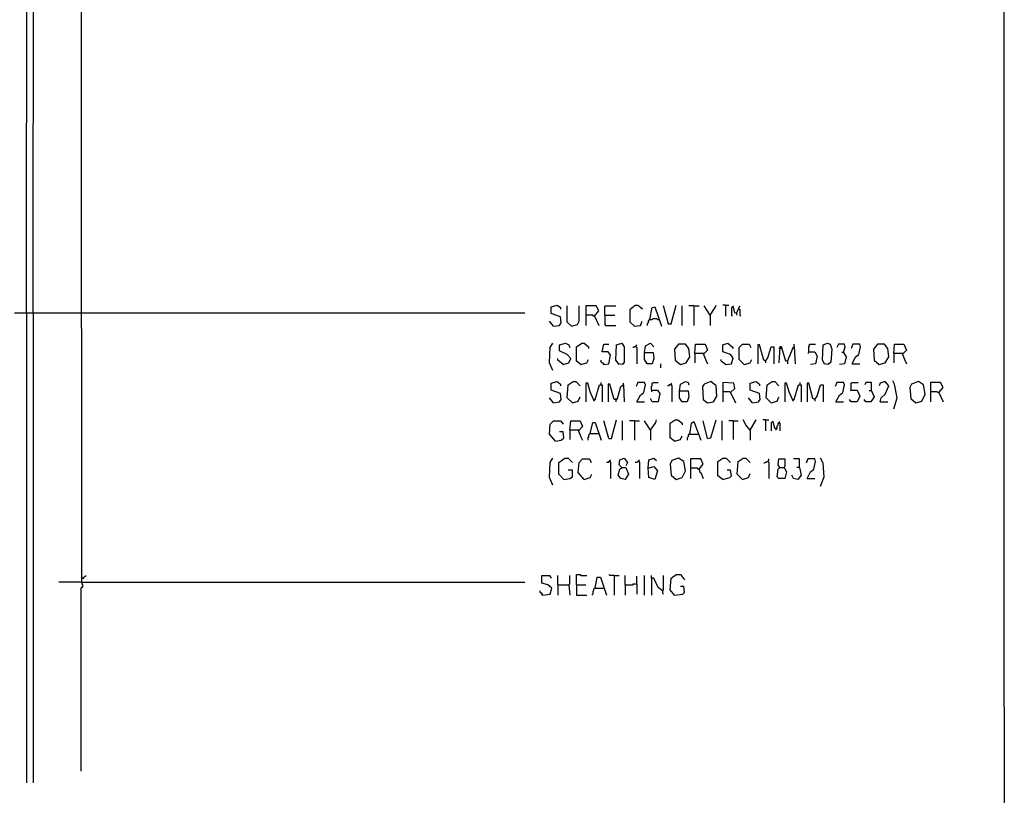
# Model space of a CAD drawing. Extents: x 0.16 to 7.56, y 0.46 to 9.88.
# Drawn here: x 4.05 to 7.56, y 2.5 to 5.26 of the extents above; entities that cross this region are included whole.
import ezdxf

# ---------------------------------------------------------------- set-up
doc = ezdxf.new("R2010")
doc.units = 0
doc.header["$MEASUREMENT"] = 0
doc.layers.add('PFV', color=7, linetype='Continuous')

msp = doc.modelspace()

# ---------------------------------------------------------------- linework, layer by layer
at = {"layer": 'PFV', "color": 0}
for points in [[(0.160606, 0.457576, 0), (0.160606, 9.884848, 0), (7.560606, 9.884848, 0), (7.563636, 0.457576, 0), (0.160606, 0.457576, 0)], [(4.275758, 3.257576, 0), (4.275758, 3.275758, 0), (4.272727, 8.59697, 0)], [(4.078788, 4.218182, 0), (4.081818, 8.278788, 0), (4.272727, 8.275758, 0)], [(4.10303, 4.218182, 0), (4.106061, 8.266667, 0), (4.112121, 8.275758, 0)], [(4.036364, 4.218182, 0), (4.272727, 4.218182, 0)], [(4.078788, 4.218182, 0), (4.078788, 2.542424, 0)], [(4.10303, 4.218182, 0), (4.10303, 2.542424, 0)], [(4.272727, 4.218182, 0), (5.854545, 4.218182, 0)], [(5.957576, 4.169697, 0), (5.978788, 4.172727, 0), (5.984848, 4.181818, 0), (5.981818, 4.20303, 0), (5.948485, 4.215152, 0), (5.948485, 4.239394, 0), (5.969697, 4.245455, 0), (5.981818, 4.236364, 0), (5.981818, 4.230303, 0)], [(6.021212, 4.169697, 0), (6.006061, 4.184848, 0), (6.006061, 4.242424, 0)], [(6.021212, 4.169697, 0), (6.042424, 4.175758, 0), (6.048485, 4.187879, 0), (6.048485, 4.242424, 0)], [(6.10303, 4.206061, 0), (6.118182, 4.224242, 0), (6.109091, 4.242424, 0), (6.072727, 4.242424, 0), (6.072727, 4.172727, 0)], [(6.139394, 4.209091, 0), (6.139394, 4.239394, 0), (6.142424, 4.242424, 0), (6.178788, 4.242424, 0)], [(6.245455, 4.169697, 0), (6.230303, 4.184848, 0), (6.230303, 4.230303, 0), (6.248485, 4.245455, 0), (6.257576, 4.245455, 0), (6.272727, 4.233333, 0), (6.272727, 4.230303, 0)], [(6.3, 4.193939, 0), (6.309091, 4.236364, 0), (6.318182, 4.239394, 0), (6.342424, 4.169697, 0)], [(6.366667, 4.178788, 0), (6.348485, 4.242424, 0)], [(6.366667, 4.178788, 0), (6.375758, 4.178788, 0), (6.393939, 4.245455, 0)], [(6.415152, 4.172727, 0), (6.415152, 4.242424, 0)], [(6.457576, 4.242424, 0), (6.439394, 4.242424, 0)], [(6.457576, 4.242424, 0), (6.475758, 4.242424, 0)], [(6.457576, 4.242424, 0), (6.457576, 4.172727, 0)], [(6.515152, 4.209091, 0), (6.493939, 4.242424, 0)], [(6.515152, 4.209091, 0), (6.533333, 4.236364, 0), (6.536364, 4.245455, 0)], [(6.569697, 4.245455, 0), (6.560606, 4.245455, 0)], [(6.569697, 4.245455, 0), (6.581818, 4.245455, 0)], [(6.569697, 4.245455, 0), (6.569697, 4.206061, 0)], [(6.59697, 4.236364, 0), (6.590909, 4.236364, 0), (6.590909, 4.209091, 0), (6.593939, 4.206061, 0)], [(6.609091, 4.215152, 0), (6.60303, 4.218182, 0), (6.59697, 4.242424, 0)], [(6.609091, 4.215152, 0), (6.621212, 4.242424, 0)], [(6.609091, 4.215152, 0), (6.609091, 4.209091, 0)], [(6.618182, 4.230303, 0), (6.621212, 4.230303, 0), (6.621212, 4.209091, 0), (6.624242, 4.206061, 0)], [(5.957576, 4.169697, 0), (5.942424, 4.187879, 0)], [(6.10303, 4.206061, 0), (6.1, 4.206061, 0), (6.09697, 4.209091, 0), (6.072727, 4.209091, 0)], [(6.10303, 4.206061, 0), (6.118182, 4.172727, 0)], [(6.139394, 4.209091, 0), (6.175758, 4.209091, 0)], [(6.139394, 4.209091, 0), (6.139394, 4.175758, 0), (6.142424, 4.172727, 0), (6.178788, 4.172727, 0)], [(6.245455, 4.169697, 0), (6.266667, 4.172727, 0), (6.272727, 4.187879, 0)], [(6.3, 4.193939, 0), (6.29697, 4.190909, 0), (6.293939, 4.187879, 0), (6.293939, 4.181818, 0), (6.290909, 4.178788, 0), (6.290909, 4.172727, 0)], [(6.3, 4.193939, 0), (6.309091, 4.193939, 0), (6.312121, 4.19697, 0), (6.324242, 4.19697, 0), (6.327273, 4.193939, 0), (6.330303, 4.193939, 0)], [(6.330303, 4.193939, 0), (6.333333, 4.193939, 0)], [(6.366667, 4.178788, 0), (6.363636, 4.181818, 0)], [(6.515152, 4.209091, 0), (6.515152, 4.172727, 0)], [(5.954545, 4.012121, 0), (5.942424, 4.039394, 0), (5.945455, 4.093939, 0), (5.954545, 4.109091, 0)], [(5.990909, 4.033333, 0), (6.012121, 4.039394, 0), (6.018182, 4.054545, 0), (6.006061, 4.069697, 0), (5.978788, 4.081818, 0), (5.978788, 4.10303, 0), (6, 4.109091, 0), (6.012121, 4.10303, 0), (6.015152, 4.093939, 0)], [(6.054545, 4.033333, 0), (6.039394, 4.045455, 0), (6.039394, 4.09697, 0), (6.057576, 4.109091, 0), (6.066667, 4.109091, 0), (6.081818, 4.09697, 0), (6.081818, 4.090909, 0)], [(6.136364, 4.033333, 0), (6.154545, 4.036364, 0), (6.160606, 4.066667, 0), (6.151515, 4.078788, 0), (6.130303, 4.078788, 0), (6.136364, 4.106061, 0), (6.154545, 4.106061, 0)], [(6.190909, 4.033333, 0), (6.178788, 4.048485, 0), (6.181818, 4.10303, 0), (6.2, 4.109091, 0), (6.209091, 4.09697, 0), (6.209091, 4.042424, 0), (6.20303, 4.033333, 0), (6.187879, 4.036364, 0)], [(6.281818, 4.075758, 0), (6.284848, 4.1, 0), (6.30303, 4.109091, 0), (6.315152, 4.09697, 0)], [(6.409091, 4.033333, 0), (6.430303, 4.039394, 0), (6.442424, 4.060606, 0), (6.439394, 4.090909, 0), (6.427273, 4.106061, 0), (6.40303, 4.106061, 0), (6.387879, 4.087879, 0), (6.390909, 4.048485, 0), (6.409091, 4.033333, 0)], [(6.460606, 4.072727, 0), (6.463636, 4.106061, 0), (6.49697, 4.106061, 0), (6.506061, 4.084848, 0), (6.493939, 4.072727, 0), (6.460606, 4.072727, 0), (6.460606, 4.039394, 0)], [(6.569697, 4.033333, 0), (6.590909, 4.036364, 0), (6.59697, 4.057576, 0), (6.587879, 4.069697, 0), (6.560606, 4.078788, 0), (6.560606, 4.10303, 0), (6.578788, 4.109091, 0), (6.593939, 4.09697, 0), (6.59697, 4.090909, 0)], [(6.636364, 4.033333, 0), (6.618182, 4.051515, 0), (6.618182, 4.093939, 0), (6.630303, 4.106061, 0), (6.654545, 4.106061, 0), (6.660606, 4.093939, 0)], [(6.815152, 4.09697, 0), (6.815152, 4.106061, 0)], [(6.866667, 4.078788, 0), (6.866667, 4.09697, 0), (6.869697, 4.1, 0), (6.869697, 4.106061, 0), (6.890909, 4.106061, 0)], [(6.924242, 4.033333, 0), (6.915152, 4.048485, 0), (6.918182, 4.10303, 0), (6.933333, 4.109091, 0), (6.942424, 4.106061, 0), (6.948485, 4.087879, 0), (6.945455, 4.042424, 0), (6.936364, 4.033333, 0), (6.921212, 4.036364, 0)], [(6.990909, 4.075758, 0), (6.99697, 4.09697, 0), (6.993939, 4.106061, 0), (6.972727, 4.106061, 0), (6.966667, 4.093939, 0)], [(7.021212, 4.036364, 0), (7.033333, 4.060606, 0), (7.045455, 4.069697, 0), (7.051515, 4.09697, 0), (7.048485, 4.106061, 0), (7.024242, 4.106061, 0), (7.018182, 4.090909, 0)], [(7.118182, 4.033333, 0), (7.139394, 4.039394, 0), (7.151515, 4.060606, 0), (7.148485, 4.090909, 0), (7.136364, 4.106061, 0), (7.112121, 4.106061, 0), (7.09697, 4.087879, 0), (7.1, 4.048485, 0), (7.118182, 4.033333, 0)], [(7.169697, 4.072727, 0), (7.172727, 4.106061, 0), (7.206061, 4.106061, 0), (7.215152, 4.084848, 0), (7.20303, 4.072727, 0), (7.169697, 4.072727, 0), (7.169697, 4.039394, 0)], [(6.251515, 4.09697, 0), (6.245455, 4.09697, 0), (6.242424, 4.093939, 0), (6.239394, 4.093939, 0)], [(6.251515, 4.09697, 0), (6.251515, 4.1, 0), (6.254545, 4.10303, 0)], [(6.251515, 4.09697, 0), (6.254545, 4.093939, 0), (6.254545, 4.036364, 0)], [(6.281818, 4.075758, 0), (6.312121, 4.075758, 0), (6.315152, 4.054545, 0), (6.309091, 4.036364, 0), (6.290909, 4.036364, 0), (6.281818, 4.051515, 0), (6.281818, 4.075758, 0)], [(6.490909, 4.072727, 0), (6.5, 4.048485, 0), (6.506061, 4.036364, 0)], [(6.712121, 4.045455, 0), (6.706061, 4.048485, 0), (6.690909, 4.10303, 0), (6.684848, 4.10303, 0), (6.684848, 4.036364, 0)], [(6.712121, 4.045455, 0), (6.721212, 4.057576, 0), (6.733333, 4.09697, 0), (6.742424, 4.09697, 0), (6.742424, 4.036364, 0)], [(6.790909, 4.045455, 0), (6.784848, 4.045455, 0), (6.769697, 4.09697, 0), (6.763636, 4.09697, 0), (6.760606, 4.039394, 0)], [(6.763636, 4.090909, 0), (6.760606, 4.090909, 0)], [(6.763636, 4.090909, 0), (6.766667, 4.090909, 0), (6.769697, 4.093939, 0)], [(6.790909, 4.045455, 0), (6.812121, 4.09697, 0), (6.815152, 4.09697, 0), (6.818182, 4.036364, 0)], [(6.866667, 4.078788, 0), (6.866667, 4.075758, 0), (6.863636, 4.072727, 0)], [(6.866667, 4.078788, 0), (6.887879, 4.078788, 0), (6.89697, 4.063636, 0), (6.890909, 4.036364, 0), (6.872727, 4.033333, 0)], [(6.990909, 4.075758, 0), (7, 4.060606, 0), (6.993939, 4.036364, 0), (6.975758, 4.033333, 0)], [(6.990909, 4.075758, 0), (6.984848, 4.075758, 0)], [(6.990909, 4.075758, 0), (6.993939, 4.072727, 0)], [(7.2, 4.072727, 0), (7.209091, 4.048485, 0), (7.215152, 4.036364, 0)], [(5.990909, 4.033333, 0), (5.972727, 4.048485, 0), (5.972727, 4.054545, 0)], [(6.054545, 4.033333, 0), (6.075758, 4.039394, 0), (6.081818, 4.051515, 0)], [(6.136364, 4.033333, 0), (6.136364, 4.036364, 0), (6.133333, 4.039394, 0), (6.130303, 4.039394, 0), (6.127273, 4.042424, 0), (6.127273, 4.048485, 0)], [(6.136364, 4.033333, 0), (6.133333, 4.036364, 0)], [(6.339394, 4.021212, 0), (6.339394, 4.036364, 0)], [(6.569697, 4.033333, 0), (6.554545, 4.045455, 0), (6.554545, 4.051515, 0)], [(6.636364, 4.033333, 0), (6.657576, 4.039394, 0), (6.663636, 4.051515, 0)], [(6.712121, 4.045455, 0), (6.712121, 4.039394, 0)], [(6.790909, 4.045455, 0), (6.790909, 4.036364, 0)], [(7.021212, 4.036364, 0), (7.048485, 4.036364, 0)], [(5.957576, 3.89697, 0), (5.978788, 3.9, 0), (5.984848, 3.909091, 0), (5.981818, 3.930303, 0), (5.948485, 3.942424, 0), (5.948485, 3.966667, 0), (5.969697, 3.972727, 0), (5.981818, 3.963636, 0), (5.981818, 3.957576, 0)], [(6.024242, 3.89697, 0), (6.006061, 3.915152, 0), (6.009091, 3.960606, 0), (6.027273, 3.972727, 0), (6.036364, 3.972727, 0), (6.051515, 3.957576, 0)], [(6.1, 3.909091, 0), (6.087879, 3.936364, 0), (6.078788, 3.966667, 0), (6.072727, 3.966667, 0), (6.072727, 3.9, 0)], [(6.127273, 3.963636, 0), (6.127273, 3.969697, 0)], [(6.206061, 3.960606, 0), (6.206061, 3.966667, 0)], [(6.254545, 3.9, 0), (6.266667, 3.924242, 0), (6.278788, 3.933333, 0), (6.284848, 3.960606, 0), (6.281818, 3.969697, 0), (6.257576, 3.969697, 0), (6.251515, 3.954545, 0)], [(6.306061, 3.942424, 0), (6.306061, 3.954545, 0), (6.309091, 3.957576, 0), (6.309091, 3.966667, 0), (6.312121, 3.969697, 0), (6.330303, 3.969697, 0)], [(6.375758, 3.960606, 0), (6.375758, 3.963636, 0), (6.378788, 3.966667, 0)], [(6.406061, 3.939394, 0), (6.409091, 3.963636, 0), (6.427273, 3.972727, 0), (6.436364, 3.969697, 0), (6.439394, 3.960606, 0)], [(6.506061, 3.89697, 0), (6.527273, 3.9, 0), (6.539394, 3.921212, 0), (6.536364, 3.957576, 0), (6.518182, 3.972727, 0), (6.493939, 3.963636, 0), (6.487879, 3.954545, 0), (6.490909, 3.909091, 0), (6.506061, 3.89697, 0)], [(6.587879, 3.933333, 0), (6.60303, 3.948485, 0), (6.6, 3.966667, 0), (6.560606, 3.969697, 0), (6.560606, 3.9, 0)], [(6.666667, 3.89697, 0), (6.687879, 3.9, 0), (6.693939, 3.909091, 0), (6.690909, 3.930303, 0), (6.657576, 3.942424, 0), (6.657576, 3.966667, 0), (6.678788, 3.972727, 0), (6.690909, 3.963636, 0), (6.690909, 3.957576, 0)], [(6.733333, 3.89697, 0), (6.715152, 3.915152, 0), (6.718182, 3.960606, 0), (6.736364, 3.972727, 0), (6.745455, 3.972727, 0), (6.760606, 3.957576, 0)], [(6.809091, 3.909091, 0), (6.79697, 3.936364, 0), (6.787879, 3.966667, 0), (6.781818, 3.966667, 0), (6.781818, 3.9, 0)], [(6.836364, 3.963636, 0), (6.836364, 3.969697, 0)], [(6.887879, 3.909091, 0), (6.881818, 3.912121, 0), (6.866667, 3.966667, 0), (6.860606, 3.966667, 0), (6.860606, 3.9, 0)], [(6.963636, 3.9, 0), (6.975758, 3.924242, 0), (6.987879, 3.933333, 0), (6.993939, 3.960606, 0), (6.990909, 3.969697, 0), (6.966667, 3.969697, 0), (6.960606, 3.954545, 0)], [(7.018182, 3.942424, 0), (7.018182, 3.966667, 0), (7.021212, 3.969697, 0), (7.042424, 3.969697, 0)], [(7.090909, 3.939394, 0), (7.090909, 3.969697, 0), (7.069697, 3.969697, 0), (7.066667, 3.960606, 0)], [(7.121212, 3.9, 0), (7.124242, 3.915152, 0), (7.139394, 3.927273, 0), (7.151515, 3.957576, 0), (7.139394, 3.972727, 0), (7.121212, 3.966667, 0), (7.118182, 3.957576, 0)], [(7.169697, 3.875758, 0), (7.181818, 3.915152, 0), (7.172727, 3.963636, 0), (7.166667, 3.975758, 0)], [(7.248485, 3.89697, 0), (7.269697, 3.90303, 0), (7.281818, 3.927273, 0), (7.275758, 3.960606, 0), (7.257576, 3.972727, 0), (7.233333, 3.963636, 0), (7.227273, 3.951515, 0), (7.230303, 3.912121, 0), (7.248485, 3.89697, 0)], [(7.330303, 3.933333, 0), (7.345455, 3.951515, 0), (7.336364, 3.969697, 0), (7.3, 3.969697, 0), (7.3, 3.9, 0)], [(6.1, 3.909091, 0), (6.106061, 3.909091, 0), (6.121212, 3.960606, 0), (6.130303, 3.960606, 0), (6.130303, 3.9, 0)], [(6.178788, 3.909091, 0), (6.172727, 3.909091, 0), (6.157576, 3.963636, 0), (6.151515, 3.963636, 0), (6.151515, 3.9, 0)], [(6.178788, 3.909091, 0), (6.184848, 3.912121, 0), (6.19697, 3.954545, 0), (6.206061, 3.960606, 0), (6.209091, 3.9, 0)], [(6.306061, 3.942424, 0), (6.327273, 3.942424, 0), (6.336364, 3.930303, 0), (6.330303, 3.9, 0), (6.309091, 3.9, 0), (6.30303, 3.912121, 0)], [(6.306061, 3.942424, 0), (6.306061, 3.936364, 0)], [(6.375758, 3.960606, 0), (6.369697, 3.960606, 0), (6.366667, 3.957576, 0), (6.363636, 3.957576, 0)], [(6.375758, 3.960606, 0), (6.378788, 3.957576, 0), (6.378788, 3.9, 0)], [(6.406061, 3.939394, 0), (6.436364, 3.939394, 0), (6.439394, 3.918182, 0), (6.433333, 3.9, 0), (6.415152, 3.9, 0), (6.406061, 3.915152, 0), (6.406061, 3.939394, 0)], [(6.587879, 3.933333, 0), (6.584848, 3.936364, 0), (6.560606, 3.936364, 0)], [(6.587879, 3.933333, 0), (6.606061, 3.89697, 0)], [(6.809091, 3.909091, 0), (6.815152, 3.909091, 0), (6.830303, 3.960606, 0), (6.839394, 3.960606, 0), (6.839394, 3.9, 0)], [(6.887879, 3.909091, 0), (6.89697, 3.921212, 0), (6.909091, 3.960606, 0), (6.918182, 3.960606, 0), (6.918182, 3.9, 0)], [(7.018182, 3.942424, 0), (7.039394, 3.942424, 0), (7.048485, 3.921212, 0), (7.039394, 3.9, 0), (7.018182, 3.9, 0), (7.012121, 3.909091, 0)], [(7.018182, 3.942424, 0), (7.015152, 3.939394, 0)], [(7.090909, 3.939394, 0), (7.1, 3.918182, 0), (7.087879, 3.9, 0), (7.069697, 3.9, 0), (7.063636, 3.909091, 0)], [(7.090909, 3.939394, 0), (7.081818, 3.939394, 0)], [(7.330303, 3.933333, 0), (7.327273, 3.933333, 0), (7.324242, 3.936364, 0), (7.3, 3.936364, 0)], [(7.330303, 3.933333, 0), (7.345455, 3.9, 0)], [(5.957576, 3.89697, 0), (5.942424, 3.915152, 0)], [(6.024242, 3.89697, 0), (6.045455, 3.90303, 0), (6.051515, 3.918182, 0)], [(6.1, 3.909091, 0), (6.1, 3.906061, 0), (6.10303, 3.90303, 0)], [(6.178788, 3.909091, 0), (6.181818, 3.912121, 0)], [(6.178788, 3.909091, 0), (6.178788, 3.9, 0)], [(6.254545, 3.9, 0), (6.281818, 3.9, 0)], [(6.666667, 3.89697, 0), (6.651515, 3.915152, 0)], [(6.733333, 3.89697, 0), (6.754545, 3.90303, 0), (6.760606, 3.918182, 0)], [(6.809091, 3.909091, 0), (6.809091, 3.906061, 0), (6.812121, 3.90303, 0)], [(6.887879, 3.909091, 0), (6.887879, 3.90303, 0)], [(6.963636, 3.9, 0), (6.990909, 3.9, 0)], [(7.121212, 3.9, 0), (7.148485, 3.9, 0)], [(5.963636, 3.760606, 0), (5.942424, 3.784848, 0), (5.945455, 3.821212, 0), (5.957576, 3.833333, 0), (5.981818, 3.833333, 0), (5.990909, 3.821212, 0)], [(6.015152, 3.8, 0), (6.018182, 3.833333, 0), (6.051515, 3.833333, 0), (6.060606, 3.812121, 0), (6.048485, 3.8, 0), (6.015152, 3.8, 0), (6.015152, 3.766667, 0)], [(6.087879, 3.787879, 0), (6.09697, 3.827273, 0), (6.106061, 3.827273, 0), (6.127273, 3.763636, 0)], [(6.154545, 3.769697, 0), (6.136364, 3.833333, 0)], [(6.154545, 3.769697, 0), (6.163636, 3.769697, 0), (6.181818, 3.836364, 0)], [(6.20303, 3.763636, 0), (6.20303, 3.833333, 0)], [(6.245455, 3.833333, 0), (6.227273, 3.833333, 0)], [(6.245455, 3.833333, 0), (6.263636, 3.833333, 0)], [(6.245455, 3.833333, 0), (6.245455, 3.763636, 0)], [(6.30303, 3.8, 0), (6.281818, 3.833333, 0)], [(6.30303, 3.8, 0), (6.321212, 3.827273, 0), (6.324242, 3.836364, 0)], [(6.387879, 3.760606, 0), (6.372727, 3.772727, 0), (6.372727, 3.824242, 0), (6.390909, 3.836364, 0), (6.4, 3.836364, 0), (6.415152, 3.824242, 0), (6.415152, 3.818182, 0)], [(6.442424, 3.784848, 0), (6.448485, 3.824242, 0), (6.457576, 3.830303, 0), (6.481818, 3.763636, 0)], [(6.506061, 3.769697, 0), (6.490909, 3.833333, 0)], [(6.506061, 3.769697, 0), (6.518182, 3.772727, 0), (6.536364, 3.836364, 0)], [(6.557576, 3.763636, 0), (6.557576, 3.833333, 0)], [(6.59697, 3.833333, 0), (6.581818, 3.833333, 0)], [(6.59697, 3.833333, 0), (6.615152, 3.833333, 0)], [(6.59697, 3.833333, 0), (6.59697, 3.766667, 0)], [(6.657576, 3.8, 0), (6.642424, 3.818182, 0), (6.633333, 3.836364, 0)], [(6.657576, 3.8, 0), (6.678788, 3.836364, 0)], [(6.712121, 3.836364, 0), (6.70303, 3.836364, 0)], [(6.712121, 3.836364, 0), (6.724242, 3.836364, 0)], [(6.712121, 3.836364, 0), (6.712121, 3.79697, 0)], [(6.751515, 3.806061, 0), (6.745455, 3.806061, 0), (6.739394, 3.830303, 0), (6.733333, 3.827273, 0), (6.733333, 3.79697, 0)], [(6.751515, 3.806061, 0), (6.754545, 3.806061, 0), (6.754545, 3.815152, 0), (6.757576, 3.818182, 0), (6.757576, 3.824242, 0), (6.760606, 3.827273, 0), (6.763636, 3.830303, 0)], [(5.963636, 3.760606, 0), (5.984848, 3.763636, 0), (5.993939, 3.772727, 0), (5.990909, 3.793939, 0), (5.978788, 3.793939, 0)], [(6.045455, 3.8, 0), (6.054545, 3.775758, 0), (6.060606, 3.763636, 0)], [(6.30303, 3.8, 0), (6.30303, 3.763636, 0)], [(6.657576, 3.8, 0), (6.654545, 3.80303, 0)], [(6.657576, 3.8, 0), (6.657576, 3.763636, 0)], [(6.751515, 3.806061, 0), (6.751515, 3.80303, 0), (6.748485, 3.8, 0)], [(6.760606, 3.824242, 0), (6.763636, 3.824242, 0), (6.763636, 3.79697, 0)], [(6.087879, 3.787879, 0), (6.084848, 3.784848, 0), (6.081818, 3.781818, 0), (6.081818, 3.775758, 0), (6.078788, 3.772727, 0), (6.078788, 3.763636, 0)], [(6.087879, 3.787879, 0), (6.118182, 3.787879, 0)], [(6.387879, 3.760606, 0), (6.409091, 3.766667, 0), (6.415152, 3.778788, 0)], [(6.442424, 3.784848, 0), (6.439394, 3.784848, 0), (6.436364, 3.781818, 0), (6.436364, 3.775758, 0), (6.433333, 3.772727, 0), (6.433333, 3.763636, 0)], [(6.442424, 3.784848, 0), (6.472727, 3.784848, 0)], [(5.954545, 3.60303, 0), (5.942424, 3.630303, 0), (5.945455, 3.684848, 0), (5.954545, 3.7, 0)], [(5.993939, 3.624242, 0), (5.975758, 3.642424, 0), (5.975758, 3.684848, 0), (5.99697, 3.7, 0), (6.009091, 3.7, 0), (6.024242, 3.684848, 0)], [(6.066667, 3.624242, 0), (6.045455, 3.648485, 0), (6.048485, 3.684848, 0), (6.060606, 3.69697, 0), (6.084848, 3.69697, 0), (6.090909, 3.684848, 0)], [(6.157576, 3.687879, 0), (6.154545, 3.687879, 0), (6.151515, 3.684848, 0), (6.145455, 3.684848, 0)], [(6.157576, 3.687879, 0), (6.157576, 3.690909, 0), (6.160606, 3.693939, 0)], [(6.157576, 3.687879, 0), (6.160606, 3.684848, 0), (6.160606, 3.627273, 0)], [(6.2, 3.666667, 0), (6.215152, 3.666667, 0), (6.224242, 3.642424, 0), (6.212121, 3.624242, 0), (6.19697, 3.627273, 0), (6.187879, 3.639394, 0), (6.193939, 3.660606, 0), (6.2, 3.666667, 0), (6.190909, 3.675758, 0), (6.193939, 3.693939, 0), (6.209091, 3.7, 0), (6.221212, 3.684848, 0), (6.215152, 3.672727, 0)], [(6.260606, 3.687879, 0), (6.257576, 3.687879, 0), (6.254545, 3.684848, 0), (6.248485, 3.684848, 0)], [(6.260606, 3.687879, 0), (6.260606, 3.690909, 0), (6.263636, 3.693939, 0)], [(6.260606, 3.687879, 0), (6.263636, 3.684848, 0), (6.263636, 3.627273, 0)], [(6.293939, 3.663636, 0), (6.29697, 3.693939, 0), (6.315152, 3.7, 0), (6.324242, 3.690909, 0)], [(6.393939, 3.624242, 0), (6.415152, 3.630303, 0), (6.427273, 3.654545, 0), (6.421212, 3.687879, 0), (6.40303, 3.7, 0), (6.378788, 3.690909, 0), (6.372727, 3.678788, 0), (6.375758, 3.639394, 0), (6.393939, 3.624242, 0)], [(6.475758, 3.660606, 0), (6.490909, 3.678788, 0), (6.481818, 3.69697, 0), (6.445455, 3.69697, 0), (6.445455, 3.627273, 0)], [(6.560606, 3.624242, 0), (6.542424, 3.636364, 0), (6.542424, 3.687879, 0), (6.560606, 3.7, 0), (6.572727, 3.7, 0), (6.587879, 3.684848, 0)], [(6.630303, 3.624242, 0), (6.612121, 3.642424, 0), (6.615152, 3.687879, 0), (6.633333, 3.7, 0), (6.642424, 3.7, 0), (6.657576, 3.684848, 0)], [(6.721212, 3.687879, 0), (6.718182, 3.687879, 0), (6.715152, 3.684848, 0), (6.712121, 3.684848, 0), (6.709091, 3.681818, 0), (6.706061, 3.681818, 0)], [(6.721212, 3.687879, 0), (6.724242, 3.690909, 0), (6.724242, 3.69697, 0)], [(6.721212, 3.687879, 0), (6.724242, 3.684848, 0), (6.724242, 3.627273, 0)], [(6.763636, 3.666667, 0), (6.778788, 3.666667, 0), (6.787879, 3.651515, 0), (6.781818, 3.627273, 0), (6.760606, 3.627273, 0), (6.754545, 3.633333, 0), (6.757576, 3.660606, 0), (6.763636, 3.666667, 0), (6.757576, 3.675758, 0), (6.760606, 3.69697, 0), (6.781818, 3.69697, 0), (6.781818, 3.672727, 0), (6.778788, 3.666667, 0)], [(6.833333, 3.666667, 0), (6.833333, 3.69697, 0), (6.812121, 3.69697, 0)], [(6.860606, 3.627273, 0), (6.872727, 3.651515, 0), (6.884848, 3.660606, 0), (6.890909, 3.687879, 0), (6.887879, 3.69697, 0), (6.863636, 3.69697, 0), (6.857576, 3.681818, 0)], [(6.909091, 3.6, 0), (6.921212, 3.633333, 0), (6.918182, 3.681818, 0), (6.909091, 3.7, 0)], [(5.993939, 3.624242, 0), (6.015152, 3.627273, 0), (6.024242, 3.633333, 0), (6.024242, 3.657576, 0), (6.009091, 3.657576, 0)], [(6.293939, 3.663636, 0), (6.315152, 3.669697, 0), (6.327273, 3.654545, 0), (6.318182, 3.624242, 0), (6.29697, 3.630303, 0), (6.293939, 3.663636, 0)], [(6.475758, 3.660606, 0), (6.472727, 3.660606, 0), (6.469697, 3.663636, 0), (6.445455, 3.663636, 0)], [(6.475758, 3.660606, 0), (6.478788, 3.648485, 0), (6.481818, 3.648485, 0), (6.490909, 3.627273, 0)], [(6.560606, 3.624242, 0), (6.584848, 3.630303, 0), (6.590909, 3.636364, 0), (6.587879, 3.657576, 0), (6.575758, 3.657576, 0)], [(6.833333, 3.666667, 0), (6.839394, 3.639394, 0), (6.827273, 3.624242, 0), (6.812121, 3.627273, 0), (6.806061, 3.639394, 0)], [(6.833333, 3.666667, 0), (6.824242, 3.666667, 0)], [(6.066667, 3.624242, 0), (6.087879, 3.630303, 0), (6.093939, 3.642424, 0)], [(6.630303, 3.624242, 0), (6.651515, 3.630303, 0), (6.657576, 3.645455, 0)], [(6.860606, 3.627273, 0), (6.887879, 3.627273, 0)], [(4.278788, 3.272727, 0), (4.275758, 3.272727, 0)], [(4.278788, 3.272727, 0), (4.281818, 3.272727, 0), (4.284848, 3.275758, 0), (4.287879, 3.278788, 0), (4.290909, 3.281818, 0)], [(5.918182, 3.212121, 0), (5.945455, 3.215152, 0), (5.951515, 3.236364, 0), (5.936364, 3.248485, 0), (5.915152, 3.254545, 0), (5.915152, 3.281818, 0), (5.942424, 3.281818, 0), (5.948485, 3.272727, 0)], [(5.972727, 3.248485, 0), (5.972727, 3.281818, 0)], [(6.012121, 3.248485, 0), (6.015152, 3.251515, 0), (6.015152, 3.281818, 0)], [(6.039394, 3.248485, 0), (6.039394, 3.284848, 0), (6.051515, 3.284848, 0), (6.054545, 3.281818, 0), (6.075758, 3.281818, 0)], [(6.106061, 3.236364, 0), (6.112121, 3.275758, 0), (6.124242, 3.275758, 0), (6.145455, 3.212121, 0)], [(6.172727, 3.281818, 0), (6.157576, 3.281818, 0), (6.154545, 3.284848, 0)], [(6.172727, 3.281818, 0), (6.190909, 3.281818, 0)], [(6.172727, 3.281818, 0), (6.172727, 3.212121, 0)], [(6.212121, 3.248485, 0), (6.212121, 3.281818, 0)], [(6.254545, 3.251515, 0), (6.254545, 3.278788, 0)], [(6.281818, 3.212121, 0), (6.281818, 3.281818, 0)], [(6.345455, 3.227273, 0), (6.330303, 3.239394, 0), (6.315152, 3.272727, 0), (6.306061, 3.272727, 0), (6.306061, 3.281818, 0)], [(6.306061, 3.272727, 0), (6.306061, 3.212121, 0)], [(6.345455, 3.227273, 0), (6.348485, 3.230303, 0), (6.348485, 3.281818, 0)], [(6.387879, 3.212121, 0), (6.372727, 3.230303, 0), (6.375758, 3.272727, 0), (6.393939, 3.284848, 0), (6.409091, 3.284848, 0), (6.424242, 3.266667, 0)], [(4.275758, 3.257576, 0), (4.193939, 3.257576, 0)], [(4.275758, 3.257576, 0), (4.275758, 3.251515, 0), (4.278788, 3.248485, 0), (4.278788, 3.242424, 0), (4.275758, 3.239394, 0), (4.272727, 3.236364, 0), (4.272727, 2.584848, 0)], [(4.275758, 3.257576, 0), (5.854545, 3.257576, 0)], [(5.972727, 3.248485, 0), (6.012121, 3.248485, 0), (6.015152, 3.212121, 0)], [(5.972727, 3.248485, 0), (5.972727, 3.212121, 0)], [(6.039394, 3.248485, 0), (6.072727, 3.248485, 0)], [(6.039394, 3.248485, 0), (6.039394, 3.212121, 0), (6.075758, 3.212121, 0)], [(6.106061, 3.236364, 0), (6.10303, 3.236364, 0), (6.1, 3.233333, 0), (6.1, 3.227273, 0), (6.09697, 3.224242, 0), (6.09697, 3.215152, 0), (6.093939, 3.212121, 0)], [(6.106061, 3.236364, 0), (6.136364, 3.236364, 0)], [(6.212121, 3.248485, 0), (6.239394, 3.248485, 0), (6.242424, 3.251515, 0), (6.254545, 3.251515, 0), (6.254545, 3.215152, 0)], [(6.212121, 3.248485, 0), (6.212121, 3.212121, 0)], [(6.387879, 3.212121, 0), (6.418182, 3.215152, 0), (6.424242, 3.221212, 0), (6.421212, 3.242424, 0), (6.409091, 3.242424, 0)], [(5.918182, 3.212121, 0), (5.918182, 3.215152, 0), (5.915152, 3.218182, 0), (5.912121, 3.218182, 0), (5.909091, 3.221212, 0), (5.909091, 3.227273, 0)], [(5.918182, 3.212121, 0), (5.915152, 3.215152, 0)], [(6.345455, 3.227273, 0), (6.345455, 3.218182, 0), (6.348485, 3.215152, 0)]]:
    msp.add_polyline3d(points, dxfattribs=at)

doc.saveas('drawing.dxf')
